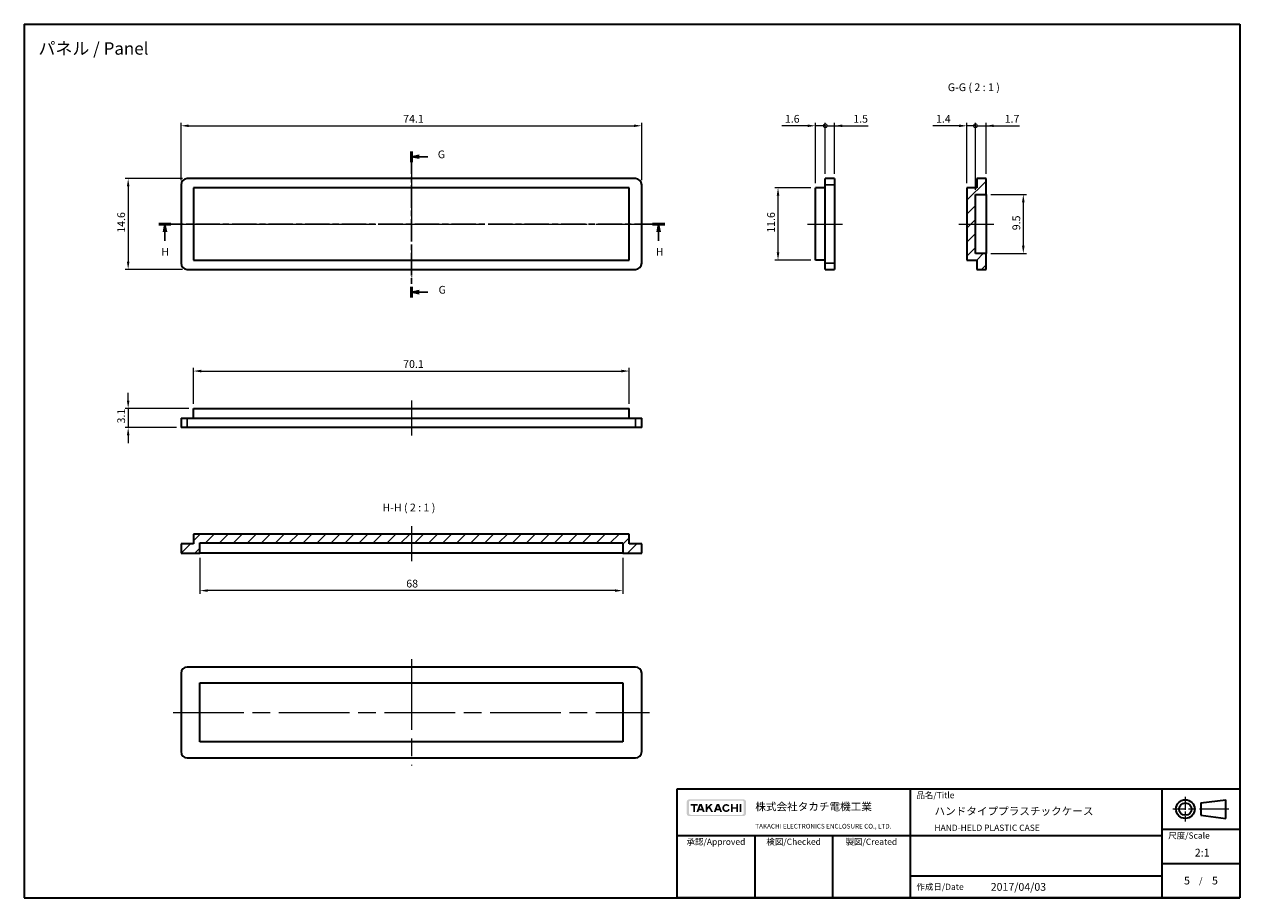
# Model space of a CAD drawing. Units: millimetres. Extents: x 0 to 3404, y 0 to 562.
# Drawn here: x 3208 to 3404, y 0 to 140 of the extents above; entities that cross this region are included whole.
import ezdxf
from ezdxf.enums import TextEntityAlignment as Align

# ---------------------------------------------------------------- set-up
doc = ezdxf.new("R2010")
doc.units = ezdxf.units.MM
doc.header["$LTSCALE"] = 2
doc.linetypes.add('CHAIN', pattern=[0.35429999999999995, 0.2362, -0.0295, 0.0591, -0.0295])
doc.layers.get('Defpoints').update_dxf_attribs({"lineweight": 25})
for name, color, linetype, lineweight in [('Border (ISO)', 7, 'Continuous', 35), ('Centerline (ISO)', 131, 'Continuous', 18), ('Dimension (ISO)', 7, 'Continuous', 18), ('Dimension (ISO) @ 1', 7, 'Continuous', 18), ('Hatch (ISO)', 1, 'Continuous', 18), ('Section Line (ISO)', 7, 'CHAIN', 25), ('Symbol (ISO)', 7, 'Continuous', 18), ('Title (ISO)', 7, 'Continuous', 35), ('Visible (ISO)', 7, 'Continuous', 35), ('Visible Narrow (ISO)', 7, 'Continuous', 25)]:
    doc.layers.add(name, color=color, linetype=linetype, lineweight=lineweight)
doc.styles.add('Note Text (TK)', font='txt')
doc.styles.add('文字スタイル67', font='arial.ttf')
doc.dimstyles.new('Default - Method 1b (TK)', dxfattribs={"dimscale": 2, "dimtxt": 2.5, "dimasz": 2.5, "dimexe": 1, "dimexo": 1.499999999999999, "dimgap": 1, "dimtad": 1, "dimtoh": 1, "dimrnd": 1e-08, "dimdsep": 46, "dimtxsty": 'Note Text (TK)', "dimcen": 0.09, "dimdle": 5, "dimclrd": 100, "dimclre": 100, "dimclrt": 7, "dimadec": 1, "dimazin": 1, "dimtfac": 1, "dimtmove": 0, "dimatfit": 3, "dimfxl": 1, "dimtolj": 1, "dimlwd": -1, "dimlwe": -1, "dimarcsym": 0})
pattern_1 = [(45, (3200.75, -4.000000000000003), (-1.122532015133644, 1.122532015133644), [])]

# ---------------------------------------------------------------- blocks, each defined once
blk = doc.blocks.new('図面枠 tk図枠')
at = {"layer": 'Border (ISO)'}
for p, q in [((14.49999999999999, 289), (405.4999999999999, 289)), ((14.49999999999999, 289), (14.50000000000001, 8.000000000000007)), ((405.4999999999999, 289), (405.4999999999999, 8.000000000000007)), ((14.50000000000001, 8.000000000000007), (405.4999999999999, 8.000000000000007))]:
    blk.add_line(p, q, dxfattribs=at)
blk = doc.blocks.new('表題欄 tk表題欄')
at = {"layer": 'Hatch (ISO)'}
h = blk.add_hatch(color=256, dxfattribs=at)
edge = h.paths.add_edge_path(flags=0)
edge.add_arc((95.57537688673352, 236.2990653650367), 0.5958259999999996, 269.9999999999897, 360)
edge.add_line((96.17120288673351, 236.2990653650368), (96.17120288673348, 239.7107813650365))
edge.add_arc((95.5753768867335, 239.7107813650366), 0.5958259999999996, 0, 90.0000000000068)
edge.add_line((95.57537688673342, 240.3066073650366), (79.13710888673356, 240.3066073650366))
edge.add_arc((79.13710888673353, 239.7107813650366), 0.5958259999999996, 89.99999999999744, 180)
edge.add_line((78.54128288673353, 239.7107813650365), (78.54128288673331, 236.2990653650368))
edge.add_arc((79.13710888673332, 236.2990653650365), 0.5958259999999996, 180, 270.0000000000231)
edge.add_line((79.13710888673356, 235.7032393650365), (95.57537688673342, 235.7032393650367))
edge = h.paths.add_edge_path()
edge.add_line((77.83935088673357, 239.9556413650366), (77.83935088673357, 236.0542053650368))
edge.add_arc((78.54128288673346, 236.0542053650367), 0.7019319999998935, 180, 270.0000000000087)
edge.add_line((78.54128288673357, 235.3522733650368), (96.17120288673352, 235.3522733650368))
edge.add_arc((96.17120288673351, 236.0542053650367), 0.7019319999998921, 270, 360)
edge.add_line((96.8731348867334, 236.0542053650368), (96.87313488673352, 239.9556413650366))
edge.add_arc((96.1712028867336, 239.9556413650367), 0.7019319999998921, 0, 90.00000000000873)
edge.add_line((96.17120288673348, 240.6575733650367), (78.54128288673357, 240.6575733650366))
edge.add_arc((78.54128288673357, 239.9556413650366), 0.7019319999999984, 90, 180)
for points in [[(79.07181288673355, 239.1476033650369), (79.07181288673355, 238.6578833650367), (79.92066088673353, 238.6578833650367), (79.92066088673353, 236.6581933650368), (80.50832488673353, 236.6581933650368), (80.50832488673353, 238.6578833650367), (81.35717288673355, 238.6578833650367), (81.35717288673355, 239.1476033650369)], [(85.68407849525303, 236.6581933650368), (84.9434673993943, 237.8918698287545), (84.41792288673358, 237.3246628822781), (84.41792288673358, 236.6581933650368), (83.89555488673355, 236.6581933650368), (83.89555488673355, 239.1476033650369), (84.41792288673358, 239.1476033650369), (84.41792288673358, 238.0993979968839), (85.38913556809511, 239.1476033650369), (86.10696490847272, 239.1476033650369), (85.31925422435492, 238.2974470774499), (86.30334488673353, 236.6581933650368)], [(92.09142939614459, 239.1476033650369), (92.09142939614459, 236.6581933650368), (92.60971639614465, 236.6581933650368), (92.60971639614465, 237.6580383650368), (93.76872039614462, 237.6580383650368), (93.76872039614462, 236.6581933650368), (94.28700739614459, 236.6581933650368), (94.28700739614459, 239.1476033650369), (93.76872039614462, 239.1476033650369), (93.76872039614462, 238.1477583650367), (92.60971639614465, 238.1477583650367), (92.60971639614465, 239.1476033650369)], [(94.84202339614467, 239.1476033650369), (94.84202339614467, 236.6581933650368), (95.36439139614473, 236.6581933650368), (95.36439139614473, 239.1476033650369)]]:
    blk.add_hatch(color=256, dxfattribs=at).paths.add_polyline_path(points)
h = blk.add_hatch(color=256, dxfattribs=at)
h.paths.add_polyline_path([(82.59020695886475, 237.7110913650368), (81.95242681460243, 237.7110913650368), (82.27131688673356, 238.5794973650367)], flags=0)
h.paths.add_polyline_path([(82.77903014574996, 237.1968853650368), (81.76360362771717, 237.1968853650368), (81.56578886050404, 236.6581933650368), (80.94907288673355, 236.6581933650368), (81.86321688673357, 239.1476033650369), (82.67941688673353, 239.1476033650369), (83.59356088673351, 236.6581933650368), (82.97684491296302, 236.6581933650368)])
h = blk.add_hatch(color=256, dxfattribs=at)
h.paths.add_polyline_path([(87.52707281460246, 237.7110913650368), (88.16485295886469, 237.7110913650368), (87.84596288673359, 238.5794973650367)], flags=0)
h.paths.add_polyline_path([(87.14043486050403, 236.6581933650368), (87.3382496277172, 237.1968853650368), (88.35367614574989, 237.1968853650368), (88.551490912963, 236.6581933650368), (89.16820688673343, 236.6581933650368), (88.25406288673352, 239.1476033650369), (87.43786288673356, 239.1476033650369), (86.52371888673358, 236.6581933650368)])
h = blk.add_hatch(color=256, dxfattribs=at)
edge = h.paths.add_edge_path()
edge.add_arc((90.52309888673334, 237.9028983650369), 1.273272000000011, 38.55054079078439, 336.5820184016556)
edge.add_line((91.69149139614446, 237.3968543650369), (91.17255542714857, 237.6216113977801))
edge.add_ellipse((90.52309888673352, 237.9028983650369), major_axis=(0, -0.7998759999999119), ratio=0.8673469387756529, start_angle=128.5505407907963, end_angle=426.582018401653, ccw=False)
edge.add_line((91.09381514418376, 238.3576891122095), (91.51887237036831, 238.6964075050431))
at = {"layer": 'Title (ISO)'}
for p, q in [((74.70882392282105, 244.052739026017), (255.7088239228211, 244.052739026017)), ((74.70882392282105, 209.052739026017), (74.70882392282105, 244.052739026017)), ((149.7088239228211, 244.052739026017), (149.7088239228211, 209.052739026017)), ((230.7088239228211, 244.052739026017), (230.7088239228211, 209.052739026017)), ((255.7088239228211, 244.052739026017), (255.7088239228211, 209.052739026017)), ((243.2088239228211, 239.552739026017), (251.2088239228211, 240.5527390260171)), ((243.2088239228211, 239.552739026017), (243.2088239228211, 235.552739026017)), ((251.2088239228211, 234.552739026017), (251.2088239228211, 240.5527390260171)), ((243.2088239228211, 235.552739026017), (251.2088239228211, 234.552739026017)), ((230.7088239228211, 231.052739026017), (255.7088239228211, 231.052739026017)), ((74.70882392282105, 229.052739026017), (230.7088239228211, 229.052739026017)), ((99.70882392282108, 229.052739026017), (99.70882392282108, 209.052739026017)), ((124.708823922821, 229.052739026017), (124.708823922821, 209.052739026017)), ((230.7088239228211, 220.052739026017), (255.7088239228211, 220.052739026017)), ((149.7088239228211, 216.052739026017), (230.7088239228211, 216.052739026017)), ((255.7088239228211, 209.052739026017), (74.70882392282105, 209.052739026017))]:
    blk.add_line(p, q, dxfattribs=at)
at = {"layer": 'Title (ISO)', "color": 4, "linetype": 'CHAIN', "lineweight": 18, "ltscale": 8.889559745788574}
blk.add_line((238.2088239228211, 241.552739026017), (238.2088239228211, 233.552739026017), dxfattribs=at)
at = {"layer": 'Title (ISO)', "color": 4, "linetype": 'CHAIN', "lineweight": 18, "ltscale": 20.00163269042969}
blk.add_line((252.2088239228211, 237.552739026017), (234.2088239228211, 237.552739026017), dxfattribs=at)
at = {"layer": 'Title (ISO)'}
for radius in [3, 2]:
    blk.add_circle((238.2088239228211, 237.552739026017), radius, dxfattribs=at)
at = {"layer": 'Title (ISO)', "color": 1, "char_height": 2.000000029802322, "line_spacing_factor": 1.5, "style": 'Note Text (TK)'}
for s, insert, attachment_point in [('\\fＭＳ Ｐゴシック|b0|i0;\\H2.0000;品名/Title', (151.708823922821, 242.052739026017), 4), ('\\fＭＳ Ｐゴシック|b0|i0;\\H2.0000;承認/Approved', (87.20882392282108, 227.052739026017), 5), ('\\fＭＳ Ｐゴシック|b0|i0;\\H2.0000;検図/Checked', (112.208823922821, 227.052739026017), 5), ('\\fＭＳ Ｐゴシック|b0|i0;\\H2.0000;製図/Created', (137.2088239228211, 227.052739026017), 5), ('\\fＭＳ Ｐゴシック|b0|i0;\\H2.0000;尺度/Scale', (232.7088239228211, 229.052739026017), 4), ('\\fＭＳ Ｐゴシック|b0|i0;\\H2.0000;作成日/Date', (151.708823922821, 212.552739026017), 4)]:
    blk.add_mtext(s, dxfattribs=dict(at, insert=insert, attachment_point=attachment_point))
at = {"layer": 'Title (ISO)', "color": 7, "line_spacing_factor": 1.5, "style": 'Note Text (TK)'}
for s, insert, char_height, attachment_point in [('株式会社タカチ電機工業', (99.87313488673345, 238.052739026017), 2.5, 4), ('\\fArial|b0|i0;\\H1.4986;TAKACHI ELECTRONICS ENCLOSURE CO., LTD.', (99.87313488673342, 232.052739026017), 1.49859994649887, 4), ('\\fＭＳ Ｐゴシック|b0|i0;\\H2.0000;/', (243.2088239228211, 214.552739026017), 2.000000029802322, 5)]:
    blk.add_mtext(s, dxfattribs=dict(at, insert=insert, char_height=char_height, attachment_point=attachment_point))
at = {"layer": 'Title (ISO)', "color": 7}
for tag, p, height, style in [('<品名>_001', (157.524164831912, 235.6535912987443), 2.5, 'Note Text (TK)'), ('<Title>_001', (157.4850858567313, 230.5527390111159), 2.000000029802322, '文字スタイル67'), ('<尺度>_001', (240.9218921046393, 222.302739026017), 2.5, 'Note Text (TK)'), ('<ページ_No.>_001', (237.9488807410029, 213.302739026017), 2.5, 'Note Text (TK)'), ('<総ページ数>_001', (246.7997330137301, 213.302739026017), 2.5, 'Note Text (TK)'), ('作成日_001', (175.617914831912, 211.2814322078352), 2.5, 'Note Text (TK)')]:
    blk.add_attdef(tag, p, '', height=height, dxfattribs=dict(at, style=style))
at = {"layer": 'Title (ISO)', "color": 7, "style": 'Note Text (TK)'}
blk.add_attdef('<承認>', text='', height=2.5, dxfattribs=at).set_placement((87.20882392282108, 217.052739026017), align=Align.MIDDLE_CENTER)
blk = doc.blocks.new('2dTransSection6')
at = {"layer": 'Section Line (ISO)', "linetype": 'CHAIN', "ltscale": 15.36777210235596}
blk.add_line((139.0129150618501, 248.1152763954201), (139.0129150618501, 201.1120629877069), dxfattribs=at)
at = {"layer": 'Section Line (ISO)', "linetype": 'Continuous', "lineweight": 50}
for p, q in [((139.0129150618501, 248.1152763954201), (139.0129150618501, 244.6704749056742)), ((139.0129150618501, 204.5568644774528), (139.0129150618501, 201.1120629877069))]:
    blk.add_line(p, q, dxfattribs=at)
at = {"layer": 'Section Line (ISO)', "linetype": 'Continuous'}
for p, q in [((141.5129150618501, 246.8928756505472), (139.0129150618501, 246.3928756505472)), ((141.5129150618501, 246.3928756505472), (139.0129150618501, 246.3928756505472)), ((139.0129150618501, 246.3928756505472), (141.5129150618501, 245.8928756505472)), ((144.3012668207575, 246.3928756505472), (141.5129150618501, 246.3928756505472)), ((141.5129150618501, 203.3344637325799), (139.0129150618501, 202.8344637325799)), ((141.5129150618501, 202.8344637325799), (139.0129150618501, 202.8344637325799)), ((139.0129150618501, 202.8344637325799), (141.5129150618501, 202.3344637325799)), ((144.3012668207575, 202.8344637325799), (141.5129150618501, 202.8344637325799))]:
    blk.add_line(p, q, dxfattribs=at)
at = {"layer": 'Section Line (ISO)', "char_height": 2.5, "attachment_point": 7, "style": 'Note Text (TK)'}
for insert in [(147.5129150618501, 245.1209458165092), (147.7689157172117, 201.5625338985418)]:
    blk.add_mtext('G', dxfattribs=dict(at, insert=insert))
blk = doc.blocks.new('*D110')
at = {"layer": 'Defpoints', "color": 0}
for p in [(3307.306457530926, 124.1726929789676), (3233.206457530926, 114.6726929789676), (3307.306457530926, 114.6726929789676)]:
    blk.add_point(p, dxfattribs=at)
at = {"layer": 'Dimension (ISO)', "color": 100}
for p, q in [((3233.206457530926, 115.4226929789676), (3233.206457530926, 124.6726929789676)), ((3234.456457530925, 124.1726929789676), (3306.056457530925, 124.1726929789676)), ((3307.306457530926, 115.4226929789676), (3307.306457530926, 124.6726929789676))]:
    blk.add_line(p, q, dxfattribs=at)
for points in [[(3234.456457530925, 124.3810263123009), (3234.456457530925, 123.9643596456343), (3233.206457530926, 124.1726929789676)], [(3306.056457530925, 124.3810263123009), (3306.056457530925, 123.9643596456343), (3307.306457530926, 124.1726929789676)]]:
    blk.add_solid(points, dxfattribs=at)
at = {"layer": 'Dimension (ISO)', "color": 7, "insert": (3268.938985940017, 125.2976929789676), "char_height": 1.25, "attachment_point": 4, "style": 'Note Text (TK)'}
blk.add_mtext('\\A1;74.1', dxfattribs=at)
blk = doc.blocks.new('*D111')
at = {"layer": 'Defpoints', "color": 0}
for p in [(3234.206457530927, 115.6726929789677), (3224.706457530926, 101.0726929789676), (3234.206457530927, 101.0726929789677)]:
    blk.add_point(p, dxfattribs=at)
at = {"layer": 'Dimension (ISO)', "color": 100}
for p, q in [((3233.456457530927, 115.6726929789677), (3224.206457530926, 115.6726929789676)), ((3224.706457530926, 114.4226929789676), (3224.706457530926, 102.3226929789676)), ((3233.456457530927, 101.0726929789677), (3224.206457530926, 101.0726929789676))]:
    blk.add_line(p, q, dxfattribs=at)
for points in [[(3224.498124197593, 114.4226929789676), (3224.91479086426, 114.4226929789676), (3224.706457530926, 115.6726929789676)], [(3224.498124197593, 102.3226929789676), (3224.91479086426, 102.3226929789676), (3224.706457530926, 101.0726929789676)]]:
    blk.add_solid(points, dxfattribs=at)
at = {"layer": 'Dimension (ISO)', "color": 7, "insert": (3223.581457530925, 106.9699941153312), "char_height": 1.25, "attachment_point": 4, "rotation": 90, "style": 'Note Text (TK)'}
blk.add_mtext('\\A1;14.6', dxfattribs=at)
blk = doc.blocks.new('*D112')
at = {"layer": 'Defpoints', "color": 0}
for p in [(3235.206457530927, 78.71850278959451), (3224.706457530926, 75.6185027895942), (3233.206457530927, 75.61850278959422)]:
    blk.add_point(p, dxfattribs=at)
at = {"layer": 'Dimension (ISO)', "color": 100}
for p, q in [((3224.706457530926, 79.9685027895945), (3224.706457530926, 81.2185027895945)), ((3234.456457530927, 78.71850278959451), (3224.206457530926, 78.7185027895945)), ((3224.706457530926, 78.7185027895945), (3224.706457530926, 75.6185027895942)), ((3232.456457530927, 75.61850278959422), (3224.206457530926, 75.6185027895942)), ((3224.706457530926, 74.3685027895942), (3224.706457530926, 73.1185027895942))]:
    blk.add_line(p, q, dxfattribs=at)
for points in [[(3224.498124197593, 79.9685027895945), (3224.91479086426, 79.9685027895945), (3224.706457530926, 78.7185027895945)], [(3224.498124197593, 74.3685027895942), (3224.91479086426, 74.3685027895942), (3224.706457530926, 75.6185027895942)]]:
    blk.add_solid(points, dxfattribs=at)
at = {"layer": 'Dimension (ISO)', "color": 7, "insert": (3223.581457530925, 76.29137210777523), "char_height": 1.25, "attachment_point": 4, "rotation": 90, "style": 'Note Text (TK)'}
blk.add_mtext('\\A1;3.1', dxfattribs=at)
blk = doc.blocks.new('*D113')
at = {"layer": 'Defpoints', "color": 0}
for p in [(3329.24016328515, 114.1726929789677), (3335.240163285151, 114.1726929789677), (3335.240163285151, 102.5726929789676)]:
    blk.add_point(p, dxfattribs=at)
at = {"layer": 'Dimension (ISO)', "color": 100}
for p, q in [((3334.490163285151, 114.1726929789677), (3328.74016328515, 114.1726929789677)), ((3329.24016328515, 103.8226929789677), (3329.24016328515, 112.9226929789677)), ((3334.490163285151, 102.5726929789676), (3328.74016328515, 102.5726929789676))]:
    blk.add_line(p, q, dxfattribs=at)
for points in [[(3329.031829951817, 112.9226929789677), (3329.448496618484, 112.9226929789677), (3329.24016328515, 114.1726929789677)], [(3329.031829951817, 103.8226929789677), (3329.448496618484, 103.8226929789677), (3329.24016328515, 102.5726929789676)]]:
    blk.add_solid(points, dxfattribs=at)
at = {"layer": 'Dimension (ISO)', "color": 7, "insert": (3328.115163285149, 106.9699941153312), "char_height": 1.25, "attachment_point": 4, "rotation": 90, "style": 'Note Text (TK)'}
blk.add_mtext('\\A1;11.6', dxfattribs=at)
blk = doc.blocks.new('_DotSmall')
at = {"color": 0, "linetype": 'ByBlock', "const_width": 0.5}
blk.add_lwpolyline([(-0.0625, 0, 1), (0.0625, 0, 1)], format="xyb", close=True, dxfattribs=at)
blk = doc.blocks.new('*D114')
at = {"layer": 'Defpoints', "color": 0}
for p in [(3336.840163285149, 124.1726929789676), (3336.840163285149, 115.6726929789676), (3335.24016328515, 114.1726929789676)]:
    blk.add_point(p, dxfattribs=at)
at = {"layer": 'Dimension (ISO)', "color": 100}
for p, q in [((3333.990163285149, 124.1726929789676), (3329.84385643871, 124.1726929789676)), ((3335.24016328515, 114.9226929789676), (3335.24016328515, 124.6726929789676)), ((3336.840163285149, 124.1726929789676), (3335.24016328515, 124.1726929789676)), ((3336.840163285149, 116.4226929789676), (3336.840163285149, 124.6726929789676)), ((3336.840163285149, 124.1726929789676), (3339.34016328515, 124.1726929789676))]:
    blk.add_line(p, q, dxfattribs=at)
blk.add_solid([(3333.990163285149, 124.3810263123009), (3333.990163285149, 123.9643596456343), (3335.24016328515, 124.1726929789676)], dxfattribs=at)
at = {"layer": 'Dimension (ISO)', "color": 100, "xscale": 1.25, "yscale": 1.25, "zscale": 1.25, "rotation": 180}
blk.add_blockref('_DotSmall', (3336.840163285149, 124.1726929789676), dxfattribs=at)
at = {"layer": 'Dimension (ISO)', "color": 7, "insert": (3330.34385643871, 125.2976929789676), "char_height": 1.25, "attachment_point": 4, "style": 'Note Text (TK)'}
blk.add_mtext('\\A1;1.6', dxfattribs=at)
blk = doc.blocks.new('*D115')
at = {"layer": 'Defpoints', "color": 0}
for p in [(3338.340163285149, 124.1726929789676), (3336.840163285149, 115.6726929789676), (3338.340163285149, 115.6726929789676)]:
    blk.add_point(p, dxfattribs=at)
at = {"layer": 'Dimension (ISO)', "color": 100}
for p, q in [((3336.840163285149, 124.1726929789676), (3335.59016328515, 124.1726929789676)), ((3336.840163285149, 116.4226929789676), (3336.840163285149, 124.6726929789676)), ((3336.840163285149, 124.1726929789676), (3338.340163285149, 124.1726929789676)), ((3338.340163285149, 116.4226929789676), (3338.340163285149, 124.6726929789676)), ((3339.59016328515, 124.1726929789676), (3343.743572404422, 124.1726929789676))]:
    blk.add_line(p, q, dxfattribs=at)
blk.add_solid([(3339.59016328515, 124.3810263123009), (3339.59016328515, 123.9643596456343), (3338.340163285149, 124.1726929789676)], dxfattribs=at)
at = {"layer": 'Dimension (ISO)', "color": 100, "xscale": 1.25, "yscale": 1.25, "zscale": 1.25}
blk.add_blockref('_DotSmall', (3336.840163285149, 124.1726929789676), dxfattribs=at)
at = {"layer": 'Dimension (ISO)', "color": 7, "insert": (3341.340163313513, 125.2976929789676), "char_height": 1.25, "attachment_point": 4, "style": 'Note Text (TK)'}
blk.add_mtext('\\A1;1.5', dxfattribs=at)
blk = doc.blocks.new('*D116')
at = {"layer": 'Defpoints', "color": 0}
for p in [(3360.995606060168, 124.1726929789676), (3359.595606060168, 114.1726929789676), (3360.995606060168, 113.1226929789676)]:
    blk.add_point(p, dxfattribs=at)
at = {"layer": 'Dimension (ISO)', "color": 100}
for p, q in [((3358.345606060168, 124.1726929789676), (3354.15668557673, 124.1726929789676)), ((3359.595606060168, 114.9226929789676), (3359.595606060168, 124.6726929789676)), ((3360.995606060168, 124.1726929789676), (3359.595606060168, 124.1726929789676)), ((3360.995606060168, 113.8726929789676), (3360.995606060168, 124.6726929789676)), ((3360.995606060168, 124.1726929789676), (3363.495606060168, 124.1726929789676))]:
    blk.add_line(p, q, dxfattribs=at)
blk.add_solid([(3358.345606060168, 124.3810263123009), (3358.345606060168, 123.9643596456343), (3359.595606060168, 124.1726929789676)], dxfattribs=at)
at = {"layer": 'Dimension (ISO)', "color": 100, "xscale": 1.25, "yscale": 1.25, "zscale": 1.25, "rotation": 180}
blk.add_blockref('_DotSmall', (3360.995606060168, 124.1726929789676), dxfattribs=at)
at = {"layer": 'Dimension (ISO)', "color": 7, "insert": (3354.65668557673, 125.2976929789676), "char_height": 1.25, "attachment_point": 4, "style": 'Note Text (TK)'}
blk.add_mtext('\\A1;1.4', dxfattribs=at)
blk = doc.blocks.new('*D117')
at = {"layer": 'Defpoints', "color": 0}
for p in [(3362.695606060168, 124.1726929789676), (3362.695606060168, 115.6726929789676), (3360.995606060168, 113.1226929789676)]:
    blk.add_point(p, dxfattribs=at)
at = {"layer": 'Dimension (ISO)', "color": 100}
for p, q in [((3360.995606060168, 124.1726929789676), (3359.745606060168, 124.1726929789676)), ((3360.995606060168, 113.8726929789676), (3360.995606060168, 124.6726929789676)), ((3360.995606060168, 124.1726929789676), (3362.695606060168, 124.1726929789676)), ((3362.695606060168, 116.4226929789676), (3362.695606060168, 124.6726929789676)), ((3363.945606060168, 124.1726929789676), (3368.077708360941, 124.1726929789676))]:
    blk.add_line(p, q, dxfattribs=at)
blk.add_solid([(3363.945606060168, 124.3810263123009), (3363.945606060168, 123.9643596456343), (3362.695606060168, 124.1726929789676)], dxfattribs=at)
at = {"layer": 'Dimension (ISO)', "color": 100, "xscale": 1.25, "yscale": 1.25, "zscale": 1.25}
blk.add_blockref('_DotSmall', (3360.995606060168, 124.1726929789676), dxfattribs=at)
at = {"layer": 'Dimension (ISO)', "color": 7, "insert": (3365.695606088214, 125.2976929789676), "char_height": 1.25, "attachment_point": 4, "style": 'Note Text (TK)'}
blk.add_mtext('\\A1;1.7', dxfattribs=at)
blk = doc.blocks.new('*D118')
at = {"layer": 'Defpoints', "color": 0}
for p in [(3362.69560606017, 113.1226929789677), (3362.69560606017, 103.6226929789677), (3368.695606060169, 103.6226929789677)]:
    blk.add_point(p, dxfattribs=at)
at = {"layer": 'Dimension (ISO)', "color": 100}
for p, q in [((3363.44560606017, 113.1226929789677), (3369.195606060169, 113.1226929789677)), ((3368.695606060169, 111.8726929789676), (3368.695606060169, 104.8726929789677)), ((3363.44560606017, 103.6226929789677), (3369.195606060169, 103.6226929789677))]:
    blk.add_line(p, q, dxfattribs=at)
for points in [[(3368.487272726836, 111.8726929789676), (3368.903939393503, 111.8726929789676), (3368.695606060169, 113.1226929789677)], [(3368.487272726836, 104.8726929789677), (3368.903939393503, 104.8726929789677), (3368.695606060169, 103.6226929789677)]]:
    blk.add_solid(points, dxfattribs=at)
at = {"layer": 'Dimension (ISO)', "color": 7, "insert": (3367.570606060168, 107.3748236607858), "char_height": 1.25, "attachment_point": 4, "rotation": 90, "style": 'Note Text (TK)'}
blk.add_mtext('\\A1;9.5', dxfattribs=at)
blk = doc.blocks.new('2dTransSection7')
at = {"layer": 'Section Line (ISO)', "linetype": 'CHAIN', "ltscale": 16.60459327697754}
blk.add_line((57.79255647059795, 224.7453859579352), (220.5167588509328, 224.7453859579352), dxfattribs=at)
at = {"layer": 'Section Line (ISO)', "linetype": 'Continuous', "lineweight": 50}
for p, q in [((57.79255647059795, 224.7453859579352), (61.67556369846706, 224.7453859579352)), ((216.6337516230637, 224.7453859579352), (220.5167588509328, 224.7453859579352))]:
    blk.add_line(p, q, dxfattribs=at)
at = {"layer": 'Section Line (ISO)', "linetype": 'Continuous'}
for p, q in [((59.7340600845325, 224.7453859579352), (59.2340600845325, 222.2453859579352)), ((59.7340600845325, 222.2453859579352), (59.7340600845325, 224.7453859579352)), ((60.2340600845325, 222.2453859579352), (59.7340600845325, 224.7453859579352)), ((218.5752552369983, 224.7453859579352), (218.0752552369983, 222.2453859579352)), ((218.5752552369983, 222.2453859579352), (218.5752552369983, 224.7453859579352)), ((219.0752552369982, 222.2453859579352), (218.5752552369983, 224.7453859579352)), ((59.7340600845325, 219.3816711740452), (59.7340600845325, 222.2453859579352)), ((218.5752552369983, 219.3816711740452), (218.5752552369983, 222.2453859579352))]:
    blk.add_line(p, q, dxfattribs=at)
at = {"layer": 'Section Line (ISO)', "char_height": 2.5, "attachment_point": 7, "style": 'Note Text (TK)'}
for insert in [(58.53522962899091, 213.7453858275501), (217.6644255187385, 213.7453858275501)]:
    blk.add_mtext('H', dxfattribs=dict(at, insert=insert))
blk = doc.blocks.new('*D119')
at = {"layer": 'Defpoints', "color": 0}
for p in [(3305.306457530925, 84.7185027895945), (3235.206457530925, 78.71850278959448), (3305.306457530925, 78.71850278959448)]:
    blk.add_point(p, dxfattribs=at)
at = {"layer": 'Dimension (ISO)', "color": 100}
for p, q in [((3235.206457530925, 79.46850278959448), (3235.206457530925, 85.21850278959448)), ((3236.456457530926, 84.7185027895945), (3304.056457530925, 84.7185027895945)), ((3305.306457530925, 79.46850278959448), (3305.306457530925, 85.21850278959448))]:
    blk.add_line(p, q, dxfattribs=at)
for points in [[(3236.456457530926, 84.92683612292781), (3236.456457530926, 84.51016945626115), (3235.206457530925, 84.7185027895945)], [(3304.056457530925, 84.92683612292781), (3304.056457530925, 84.51016945626115), (3305.306457530925, 84.7185027895945)]]:
    blk.add_solid(points, dxfattribs=at)
at = {"layer": 'Dimension (ISO)', "color": 7, "insert": (3268.938985940017, 85.84350278959448), "char_height": 1.25, "attachment_point": 4, "style": 'Note Text (TK)'}
blk.add_mtext('\\A1;70.1', dxfattribs=at)
blk = doc.blocks.new('*D120')
at = {"layer": 'Defpoints', "color": 0}
for p in [(3236.256457530925, 55.40166669686566), (3304.256457530925, 55.40166669686566), (3236.256457530925, 49.40166669686566)]:
    blk.add_point(p, dxfattribs=at)
at = {"layer": 'Dimension (ISO)', "color": 100}
for p, q in [((3236.256457530925, 54.65166669686566), (3236.256457530925, 48.90166669686566)), ((3304.256457530925, 54.65166669686566), (3304.256457530925, 48.90166669686566)), ((3303.006457530925, 49.40166669686566), (3237.506457530925, 49.40166669686566))]:
    blk.add_line(p, q, dxfattribs=at)
for points in [[(3237.506457530925, 49.610000030199), (3237.506457530925, 49.19333336353233), (3236.256457530925, 49.40166669686566)], [(3303.006457530925, 49.610000030199), (3303.006457530925, 49.19333336353233), (3304.256457530925, 49.40166669686566)]]:
    blk.add_solid(points, dxfattribs=at)
at = {"layer": 'Dimension (ISO)', "color": 7, "insert": (3269.439696167289, 50.52666669686566), "char_height": 1.25, "attachment_point": 4, "style": 'Note Text (TK)'}
blk.add_mtext('\\A1;68', dxfattribs=at)

msp = doc.modelspace()

# ---------------------------------------------------------------- hatches: boundary and pattern name
at = {"layer": 'Hatch (ISO)'}
h = msp.add_hatch(dxfattribs=at)
h.set_pattern_fill('ANSI31', color=256, scale=12.7, style=0)
h.set_pattern_definition(pattern_1)
h.paths.add_polyline_path([(3360.995606060168, 113.1226929789676), (3362.695606060168, 113.1226929789676), (3362.695606060168, 115.6726929789676), (3361.195606060168, 115.6726929789676), (3361.195606060168, 114.1726929789676), (3359.595606060168, 114.1726929789676), (3359.595606060168, 102.5726929789676), (3361.195606060168, 102.5726929789676), (3361.195606060168, 101.0726929789676), (3362.695606060168, 101.0726929789676), (3362.695606060168, 103.6226929789676), (3360.995606060168, 103.6226929789676)])
h = msp.add_hatch(dxfattribs=at)
h.set_pattern_fill('ANSI31', color=256, scale=12.7, style=0)
h.set_pattern_definition(pattern_1)
h.paths.add_polyline_path([(3236.256457530925, 55.40166669686566), (3236.256457530925, 57.10166669686566), (3304.256457530925, 57.10166669686566), (3304.256457530925, 55.40166669686566), (3307.306457530926, 55.40166669686566), (3307.306457530926, 56.90166669686566), (3305.306457530925, 56.90166669686566), (3305.306457530925, 58.50166669686567), (3235.206457530925, 58.50166669686567), (3235.206457530925, 56.90166669686566), (3233.206457530926, 56.90166669686566), (3233.206457530926, 55.40166669686566)])

# ---------------------------------------------------------------- linework, layer by layer
at = {"layer": 'Centerline (ISO)', "linetype": 'CHAIN', "ltscale": 23.99096870422363}
for p, q in [((3270.256457530925, 116.9226929789676), (3270.256457530925, 99.82269297896762)), ((3231.956457530925, 108.3726929789676), (3308.556457530925, 108.3726929789676)), ((3270.256457530911, 38.35035554963906), (3270.256457530911, 21.25035554963906)), ((3231.956457530911, 29.80035554963906), (3308.556457530911, 29.80035554963906))]:
    msp.add_line(p, q, dxfattribs=at)
at = {"layer": 'Centerline (ISO)', "linetype": 'CHAIN', "ltscale": 12.4454231262207}
for p, q in [((3333.990163285149, 108.3726929789676), (3339.59016328515, 108.3726929789676)), ((3358.345606060168, 108.3726929789676), (3363.945606060168, 108.3726929789676)), ((3270.256457530925, 79.96850278959448), (3270.256457530925, 74.36850278959405)), ((3270.256457530925, 59.75166669686567), (3270.256457530925, 54.15166669686566))]:
    msp.add_line(p, q, dxfattribs=at)
at = {"layer": 'Visible (ISO)'}
for p, q in [((3306.306457530925, 115.6726929789676), (3234.206457530925, 115.6726929789676)), ((3336.840163285149, 114.6726929789676), (3336.840163285149, 115.6726929789676)), ((3338.340163285149, 115.6726929789676), (3336.840163285149, 115.6726929789676)), ((3338.340163285149, 115.6726929789676), (3338.340163285149, 114.6726929789676)), ((3362.695606060168, 115.6726929789676), (3361.195606060168, 115.6726929789676)), ((3361.195606060168, 115.6726929789676), (3361.195606060168, 114.1726929789676)), ((3362.695606060168, 113.1226929789676), (3362.695606060168, 115.6726929789676)), ((3233.206457530926, 114.6726929789676), (3233.206457530926, 102.0726929789676)), ((3235.206457530925, 114.1726929789676), (3235.206457530925, 102.5726929789676)), ((3305.306457530925, 114.1726929789676), (3235.206457530925, 114.1726929789676)), ((3305.306457530925, 102.5726929789676), (3305.306457530925, 114.1726929789676)), ((3307.306457530926, 102.0726929789676), (3307.306457530926, 114.6726929789676)), ((3336.840163285149, 114.1726929789676), (3335.24016328515, 114.1726929789676)), ((3335.24016328515, 102.5726929789676), (3335.24016328515, 114.1726929789676)), ((3336.840163285149, 102.0726929789676), (3336.840163285149, 114.6726929789676)), ((3338.340163285149, 114.6726929789676), (3338.340163285149, 102.0726929789676)), ((3361.195606060168, 114.1726929789676), (3359.595606060168, 114.1726929789676)), ((3359.595606060168, 114.1726929789676), (3359.595606060168, 102.5726929789676)), ((3360.995606060168, 113.1226929789676), (3362.695606060168, 113.1226929789676)), ((3360.995606060168, 103.6226929789676), (3360.995606060168, 113.1226929789676)), ((3362.695606060168, 113.1226929789676), (3362.695606060168, 103.6226929789676)), ((3362.695606060168, 103.6226929789676), (3360.995606060168, 103.6226929789676)), ((3362.695606060168, 101.0726929789676), (3362.695606060168, 103.6226929789676)), ((3235.206457530925, 102.5726929789676), (3305.306457530925, 102.5726929789676)), ((3336.840163285149, 102.5726929789676), (3335.24016328515, 102.5726929789676)), ((3336.840163285149, 101.0726929789676), (3336.840163285149, 102.0726929789676)), ((3338.340163285149, 102.0726929789676), (3338.340163285149, 101.0726929789676)), ((3359.595606060168, 102.5726929789676), (3361.195606060168, 102.5726929789676)), ((3361.195606060168, 102.5726929789676), (3361.195606060168, 101.0726929789676)), ((3234.206457530925, 101.0726929789676), (3306.306457530925, 101.0726929789676)), ((3336.840163285149, 101.0726929789676), (3338.340163285149, 101.0726929789676)), ((3361.195606060168, 101.0726929789676), (3362.695606060168, 101.0726929789676)), ((3235.206457530925, 78.71850278959448), (3305.306457530925, 78.71850278959448)), ((3235.206457530925, 77.11850278959449), (3235.206457530925, 78.71850278959448)), ((3305.306457530925, 77.11850278959449), (3305.306457530925, 78.71850278959448)), ((3233.206457530926, 77.11850278959434), (3234.206457530925, 77.11850278959403)), ((3233.206457530926, 77.11850278959434), (3233.206457530926, 75.61850278959434)), ((3234.206457530925, 77.11850278959403), (3306.306457530925, 77.11850278959403)), ((3306.306457530925, 77.11850278959403), (3307.306457530926, 77.11850278959434)), ((3307.306457530926, 75.61850278959434), (3307.306457530926, 77.11850278959434)), ((3234.206457530925, 75.61850278959405), (3233.206457530926, 75.61850278959434)), ((3306.306457530925, 75.61850278959405), (3234.206457530925, 75.61850278959405)), ((3307.306457530926, 75.61850278959434), (3306.306457530925, 75.61850278959405)), ((3235.206457530925, 56.90166669686566), (3233.206457530926, 56.90166669686566)), ((3233.206457530926, 56.90166669686566), (3233.206457530926, 55.40166669686566)), ((3305.306457530925, 58.50166669686565), (3235.206457530925, 58.50166669686565)), ((3235.206457530925, 58.50166669686565), (3235.206457530925, 56.90166669686566)), ((3236.256457530925, 55.40166669686566), (3236.256457530925, 57.10166669686566)), ((3236.256457530925, 57.10166669686566), (3304.256457530925, 57.10166669686566)), ((3304.256457530925, 57.10166669686566), (3304.256457530925, 55.40166669686566)), ((3305.306457530925, 56.90166669686566), (3305.306457530925, 58.50166669686565)), ((3307.306457530926, 56.90166669686566), (3305.306457530925, 56.90166669686566)), ((3307.306457530926, 55.40166669686566), (3307.306457530926, 56.90166669686566)), ((3233.206457530926, 55.40166669686566), (3236.256457530925, 55.40166669686566)), ((3304.256457530925, 55.40166669686566), (3236.256457530925, 55.40166669686566)), ((3304.256457530925, 55.40166669686566), (3307.306457530926, 55.40166669686566)), ((3233.206457530911, 36.10035554963906), (3233.206457530911, 23.50035554963906)), ((3306.306457530911, 37.10035554963906), (3234.206457530911, 37.10035554963906)), ((3307.306457530911, 23.50035554963906), (3307.306457530911, 36.10035554963906)), ((3236.256457530911, 34.55035554963906), (3304.256457530911, 34.55035554963905)), ((3236.256457530911, 25.05035554963906), (3236.256457530911, 34.55035554963906)), ((3304.256457530911, 34.55035554963905), (3304.256457530911, 25.05035554963905)), ((3304.256457530911, 25.05035554963905), (3236.256457530911, 25.05035554963906)), ((3234.206457530911, 22.50035554963906), (3306.306457530911, 22.50035554963906))]:
    msp.add_line(p, q, dxfattribs=at)
for centre, radius, start, end in [((3234.206457530925, 114.6726929789676), 1.000000000000005, 90, 180), ((3306.306457530925, 114.6726929789676), 1.000000000000003, 0, 90), ((3234.206457530925, 102.0726929789676), 1.000000000000003, 180, 270), ((3306.306457530925, 102.0726929789676), 0.9999999999999964, 270, 0), ((3234.206457530911, 36.10035554963906), 1.000000000000005, 90, 180), ((3306.306457530911, 36.10035554963906), 0.9999999999999974, 0, 90), ((3234.206457530911, 23.50035554963906), 1.000000000000003, 180, 270), ((3306.306457530911, 23.50035554963906), 1.000000000000005, 270, 0)]:
    msp.add_arc(centre, radius, start, end, dxfattribs=at)
at = {"layer": 'Visible Narrow (ISO)'}
for p, q in [((3336.840163285149, 114.6726929789676), (3338.340163285149, 114.6726929789676)), ((3338.340163285149, 102.0726929789676), (3336.840163285149, 102.0726929789676)), ((3234.206457530925, 75.61850278959405), (3234.206457530925, 77.11850278959403)), ((3306.306457530925, 77.11850278959403), (3306.306457530925, 75.61850278959405))]:
    msp.add_line(p, q, dxfattribs=at)

# ---------------------------------------------------------------- block references
at = {"xscale": 0.5, "yscale": 0.5, "zscale": 0.5}
msp.add_blockref('図面枠 tk図枠', (3200.75, -4.000000000000003), dxfattribs=at)
ref = msp.add_blockref('表題欄 tk表題欄', (3275.645588038589, -104.5263695130085), dxfattribs=dict(xscale=0.5, yscale=0.5, zscale=0.5))
ref.add_attrib('<品名>_001', 'ハンドタイププラスチックケース', (3354.407670454545, 13.30042613636364), dxfattribs={"layer": 'Title (ISO)', "color": 7, "height": 1.25, "style": 'Note Text (TK)'})
ref.add_attrib('<尺度>_001', '2:1', (3396.280539772727, 6.625000000000014), dxfattribs={"layer": 'Title (ISO)', "color": 7, "height": 1.25, "style": 'Note Text (TK)'})
ref.add_attrib('作成日_001', '2017/04/03', (3363.454545454545, 1.114346590909097), dxfattribs={"layer": 'Title (ISO)', "color": 7, "height": 1.25, "style": 'Note Text (TK)'})
ref.add_attrib('<Title>_001', 'HAND-HELD PLASTIC CASE', (3354.388130966955, 10.74999999254942), dxfattribs={"layer": 'Title (ISO)', "color": 7, "height": 1.000000014901161, "style": '文字スタイル67'})
ref.add_attrib('<ページ_No.>_001', '5', (3394.545454545454, 2.125000000000003), dxfattribs={"layer": 'Title (ISO)', "color": 7, "height": 1.25, "style": 'Note Text (TK)'})
ref.add_attrib('<総ページ数>_001', '5', (3399.045454545455, 2.125000000000003), dxfattribs={"layer": 'Title (ISO)', "color": 7, "height": 1.25, "style": 'Note Text (TK)'})
at = {"layer": 'Section Line (ISO)', "xscale": 0.5, "yscale": 0.5, "zscale": 0.5}
for name in ['2dTransSection6', '2dTransSection7']:
    msp.add_blockref(name, (3200.75, -4.000000000000003), dxfattribs=at)

# ---------------------------------------------------------------- texts
at = {"layer": 'Symbol (ISO)', "color": 7, "insert": (3210.278943636423, 136.6138927455452), "char_height": 2.000000029802322, "width": 18.99415135383606, "attachment_point": 4, "line_spacing_factor": 1.5, "style": 'Note Text (TK)'}
msp.add_mtext('{\\fＭＳ Ｐゴシック|b0|i0;\\H2.0000;パネル / Panel}', dxfattribs=at)
at = {"layer": 'Symbol (ISO)', "color": 7, "char_height": 1.25, "attachment_point": 7, "style": 'Note Text (TK)'}
for s, insert in [('G-G ( 2 : 1 )', (3356.548025453547, 129.3585106202247)), ('H-H ( 2 : 1 )', (3265.612446289058, 61.75166669686567))]:
    msp.add_mtext(s, dxfattribs=dict(at, insert=insert))

# ---------------------------------------------------------------- dimensions: what is measured, and where the dimension line sits
at = {"layer": 'Dimension (ISO) @ 1', "color": 100}
for base, p1, p2, angle, override, picture, middle in [((3307.306457530926, 124.1726929789676), (3233.206457530926, 114.6726929789676), (3307.306457530926, 114.6726929789676), 180, {"dimscale": 1, "dimtxt": 1.25, "dimasz": 1.25, "dimexe": 0.5, "dimexo": 0.75, "dimgap": 0.5, "dimtoh": 0, "dimdec": 2, "dimcen": 0.045, "dimtol": 0, "dimlim": 0, "dimtp": 0, "dimtm": 0, "dimtdec": 2, "dimtix": 0, "dimtofl": 0, "dimtmove": 0, "dimatfit": 1}, '*D110', (3270.256457530925, 124.1726929789676)), ((3336.840163285149, 124.1726929789676), (3335.24016328515, 114.1726929789676), (3336.840163285149, 115.6726929789676), 180, {"dimscale": 1, "dimtxt": 1.25, "dimasz": 1.25, "dimexe": 0.5, "dimexo": 0.75, "dimgap": 0.5, "dimtoh": 0, "dimdec": 2, "dimblk2": 'DotSmall', "dimsah": 1, "dimcen": 0.045, "dimdle": 0, "dimtol": 0, "dimlim": 0, "dimtp": 0, "dimtm": 0, "dimtdec": 2, "dimtix": 0, "dimtofl": 1, "dimtmove": 0, "dimatfit": 1}, '*D114', (3331.292009847801, 124.1726929789676)), ((3338.340163285149, 124.1726929789676), (3336.840163285149, 115.6726929789676), (3338.340163285149, 115.6726929789676), 180, {"dimscale": 1, "dimtxt": 1.25, "dimasz": 1.25, "dimexe": 0.5, "dimexo": 0.75, "dimgap": 0.5, "dimtoh": 0, "dimdec": 2, "dimblk1": 'DotSmall', "dimsah": 1, "dimcen": 0.045, "dimdle": 0, "dimtol": 0, "dimlim": 0, "dimtp": 0, "dimtm": 0, "dimtdec": 2, "dimtix": 0, "dimtofl": 1, "dimtmove": 0, "dimatfit": 1}, '*D115', (3342.291867858968, 124.1726929789676)), ((3360.995606060168, 124.1726929789676), (3359.595606060168, 114.1726929789676), (3360.995606060168, 113.1226929789676), 180, {"dimscale": 1, "dimtxt": 1.25, "dimasz": 1.25, "dimexe": 0.5, "dimexo": 0.75, "dimgap": 0.5, "dimtoh": 0, "dimdec": 2, "dimblk2": 'DotSmall', "dimsah": 1, "dimcen": 0.045, "dimdle": 0, "dimtol": 0, "dimlim": 0, "dimtp": 0, "dimtm": 0, "dimtdec": 2, "dimtix": 0, "dimtofl": 1, "dimtmove": 0, "dimatfit": 1}, '*D116', (3355.626145804003, 124.1726929789676)), ((3362.695606060168, 124.1726929789676), (3360.995606060168, 113.1226929789676), (3362.695606060168, 115.6726929789676), 180, {"dimscale": 1, "dimtxt": 1.25, "dimasz": 1.25, "dimexe": 0.5, "dimexo": 0.75, "dimgap": 0.5, "dimtoh": 0, "dimdec": 2, "dimblk1": 'DotSmall', "dimsah": 1, "dimcen": 0.045, "dimdle": 0, "dimtol": 0, "dimlim": 0, "dimtp": 0, "dimtm": 0, "dimtdec": 2, "dimtix": 0, "dimtofl": 1, "dimtmove": 0, "dimatfit": 1}, '*D117', (3366.636657224577, 124.1726929789676)), ((3224.706457530926, 101.0726929789676), (3234.206457530925, 115.6726929789676), (3234.206457530925, 101.0726929789676), 90, {"dimscale": 1, "dimtxt": 1.25, "dimasz": 1.25, "dimexe": 0.5, "dimexo": 0.75, "dimgap": 0.5, "dimtoh": 0, "dimdec": 2, "dimcen": 0.045, "dimtol": 0, "dimlim": 0, "dimtp": 0, "dimtm": 0, "dimtdec": 2, "dimtix": 0, "dimtofl": 0, "dimtmove": 0, "dimatfit": 1}, '*D111', (3224.706457530925, 108.3726929789676)), ((3329.24016328515, 114.1726929789677), (3335.24016328515, 102.5726929789676), (3335.24016328515, 114.1726929789676), 90, {"dimscale": 1, "dimtxt": 1.25, "dimasz": 1.25, "dimexe": 0.5, "dimexo": 0.75, "dimgap": 0.5, "dimtoh": 0, "dimdec": 2, "dimcen": 0.045, "dimtol": 0, "dimlim": 0, "dimtp": 0, "dimtm": 0, "dimtdec": 2, "dimtix": 0, "dimtofl": 0, "dimtmove": 0, "dimatfit": 1}, '*D113', (3329.240163285149, 108.3726929789676)), ((3368.695606060169, 103.6226929789677), (3362.695606060168, 113.1226929789676), (3362.695606060168, 103.6226929789676), 90, {"dimscale": 1, "dimtxt": 1.25, "dimasz": 1.25, "dimexe": 0.5, "dimexo": 0.75, "dimgap": 0.5, "dimtoh": 0, "dimdec": 2, "dimcen": 0.045, "dimtol": 0, "dimlim": 0, "dimtp": 0, "dimtm": 0, "dimtdec": 2, "dimtix": 0, "dimtofl": 0, "dimtmove": 0, "dimatfit": 1}, '*D118', (3368.695606060168, 108.3726929789676)), ((3305.306457530925, 84.7185027895945), (3235.206457530925, 78.71850278959448), (3305.306457530925, 78.71850278959448), 180, {"dimscale": 1, "dimtxt": 1.25, "dimasz": 1.25, "dimexe": 0.5, "dimexo": 0.75, "dimgap": 0.5, "dimtoh": 0, "dimdec": 2, "dimcen": 0.045, "dimtol": 0, "dimlim": 0, "dimtp": 0, "dimtm": 0, "dimtdec": 2, "dimtix": 0, "dimtofl": 0, "dimtmove": 0, "dimatfit": 1}, '*D119', (3270.256457530925, 84.7185027895945)), ((3224.706457530926, 75.6185027895942), (3235.206457530925, 78.71850278959448), (3233.206457530926, 75.61850278959417), 270, {"dimscale": 1, "dimtxt": 1.25, "dimasz": 1.25, "dimexe": 0.5, "dimexo": 0.75, "dimgap": 0.5, "dimtoh": 0, "dimdec": 2, "dimcen": 0.045, "dimtol": 0, "dimlim": 0, "dimtp": 0, "dimtm": 0, "dimtdec": 2, "dimtix": 0, "dimtofl": 1, "dimtmove": 0, "dimatfit": 1}, '*D112', (3224.706457530925, 77.1685027895934)), ((3236.256457530925, 49.40166669686566), (3304.256457530925, 55.40166669686566), (3236.256457530925, 55.40166669686566), 180, {"dimscale": 1, "dimtxt": 1.25, "dimasz": 1.25, "dimexe": 0.5, "dimexo": 0.75, "dimgap": 0.5, "dimtoh": 0, "dimdec": 2, "dimcen": 0.045, "dimtol": 0, "dimlim": 0, "dimtp": 0, "dimtm": 0, "dimtdec": 2, "dimtix": 0, "dimtofl": 0, "dimtmove": 0, "dimatfit": 1}, '*D120', (3270.256457530925, 49.40166669686566))]:
    dim = msp.add_linear_dim(base=base, p1=p1, p2=p2, angle=angle, dimstyle='Default - Method 1b (TK)', override=override, dxfattribs=at)
    dim.commit()
    dim.dimension.update_dxf_attribs({"geometry": picture, "text_midpoint": middle, "dimtype": 160})

doc.saveas('drawing.dxf')
